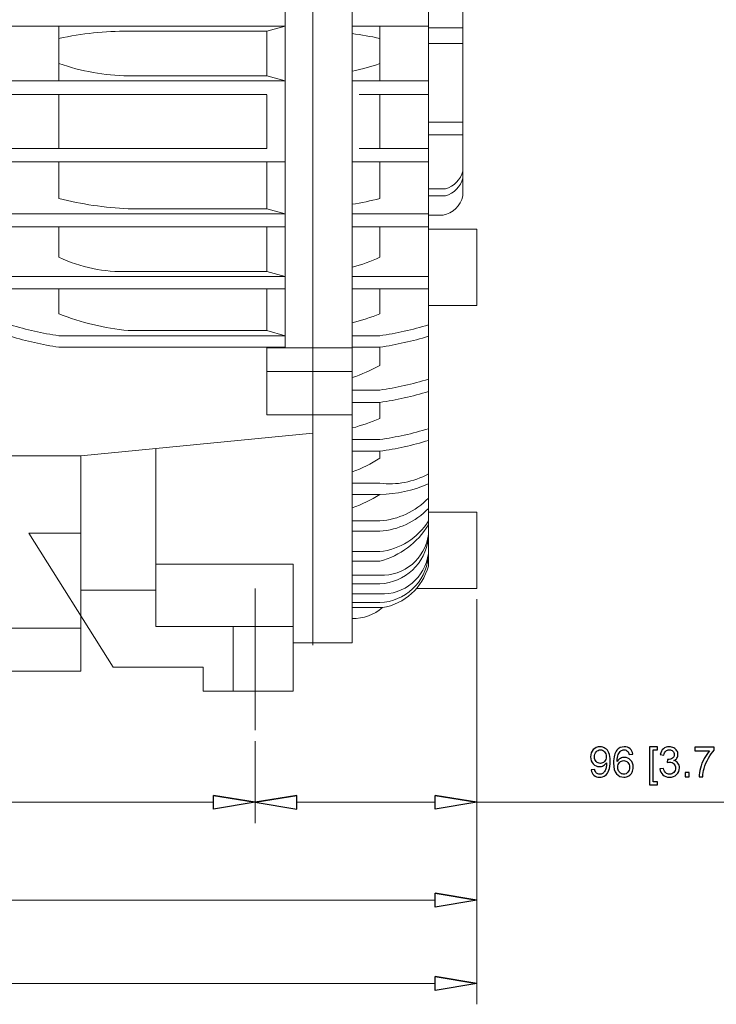
# Model space of a CAD drawing. Units: inches. Extents: x -2.12 to 2.12, y -1.53 to 1.53.
# Drawn here: x 0.27 to 0.68, y -0.86 to -0.28 of the extents above; entities that cross this region are included whole.
import ezdxf
from ezdxf.lldxf.tags import DXFTag

# ---------------------------------------------------------------- set-up
doc = ezdxf.new("R2010")
doc.units = ezdxf.units.IN
doc.header["$MEASUREMENT"] = 0
doc.layers.add('CN', color=7, linetype='Continuous')
doc.layers.add('HIDE', color=7, linetype='Continuous')
tags = doc.linetypes.add('New Line129', pattern=[1.8, 1.2, -0.2, 0.2, -0.2]).pattern_tags.tags
tags[10:11] = [DXFTag(74, 4), DXFTag(75, 0), DXFTag(340, '0'), DXFTag(46, 1.0), DXFTag(50, 0.0), DXFTag(44, 0.0), DXFTag(45, 0.0)]
tags[8:9] = [DXFTag(74, 4), DXFTag(75, 0), DXFTag(340, '0'), DXFTag(46, 1.0), DXFTag(50, 0.0), DXFTag(44, 0.0), DXFTag(45, 0.0)]
tags[6:7] = [DXFTag(74, 4), DXFTag(75, 0), DXFTag(340, '0'), DXFTag(46, 1.0), DXFTag(50, 0.0), DXFTag(44, 0.0), DXFTag(45, 0.0)]
tags[4:5] = [DXFTag(74, 4), DXFTag(75, 0), DXFTag(340, '0'), DXFTag(46, 1.0), DXFTag(50, 0.0), DXFTag(44, 0.0), DXFTag(45, 0.0)]
tags = doc.linetypes.add('New Line176', pattern=[0.3, 0.2, -0.1]).pattern_tags.tags
tags[6:7] = [DXFTag(74, 4), DXFTag(75, 0), DXFTag(340, '0'), DXFTag(46, 1.0), DXFTag(50, 0.0), DXFTag(44, 0.0), DXFTag(45, 0.0)]
tags[4:5] = [DXFTag(74, 4), DXFTag(75, 0), DXFTag(340, '0'), DXFTag(46, 1.0), DXFTag(50, 0.0), DXFTag(44, 0.0), DXFTag(45, 0.0)]

msp = doc.modelspace()

# ---------------------------------------------------------------- linework, layer by layer
at = {"lineweight": 9}
for points in [[(0.44242, 0.112), (0.44242, 0.112), (0.44242, -0.64899), (0.44242, -0.64899)], [(0.44242, 0.112), (0.44242, 0.112), (0.44242, -0.64762), (0.44242, -0.64762)], [(0.46569, 0.11167), (0.46569, 0.11167), (0.46569, -0.64762), (0.46569, -0.64762)], [(0.51085, 0.08712), (0.51085, 0.08712), (0.51085, -0.60221), (0.51085, -0.60221)], [(0.51085, 0.07072), (0.51085, 0.07072), (0.51085, -0.466), (0.51085, -0.466)], [(0.42599, -0.19483), (0.42599, -0.19483), (0.42599, -0.47289), (0.42599, -0.47289)], [(0.53138, -0.31229), (0.53138, -0.31229), (0.53138, -0.25754), (0.53138, -0.25754)], [(0.26312, -0.28224), (0.26312, -0.28224), (0.42599, -0.28224), (0.42599, -0.28224)], [(0.29186, -0.31476), (0.29186, -0.31476), (0.29186, -0.28224), (0.29186, -0.28224)], [(0.33292, -0.28533), (0.31912, -0.28517), (0.30534, -0.28658), (0.29186, -0.28955)], [(0.41504, -0.28533), (0.41504, -0.28533), (0.33292, -0.28533), (0.33292, -0.28533)], [(0.42599, -0.28224), (0.42599, -0.28224), (0.41504, -0.28533), (0.41504, -0.28533)], [(0.41504, -0.31173), (0.41504, -0.31173), (0.41504, -0.28533), (0.41504, -0.28533)], [(0.51085, -0.28224), (0.51085, -0.28224), (0.46569, -0.28224), (0.46569, -0.28224)], [(0.48211, -0.31476), (0.48211, -0.31476), (0.48211, -0.28224), (0.48211, -0.28224)], [(0.53138, -0.28331), (0.53138, -0.28331), (0.51085, -0.28331), (0.51085, -0.28331)], [(0.48211, -0.28955), (0.47668, -0.28835), (0.4712, -0.28741), (0.46569, -0.28672)], [(0.53138, -0.29265), (0.53138, -0.29265), (0.51085, -0.29265), (0.51085, -0.29265)], [(0.29186, -0.30443), (0.30508, -0.30901), (0.31894, -0.31147), (0.33292, -0.31173)], [(0.46569, -0.30896), (0.47125, -0.30781), (0.47674, -0.30629), (0.48211, -0.30443)], [(0.42599, -0.31476), (0.42599, -0.31476), (0.26312, -0.31476), (0.26312, -0.31476)], [(0.41504, -0.31173), (0.41504, -0.31173), (0.33292, -0.31173), (0.33292, -0.31173)], [(0.42599, -0.31476), (0.42599, -0.31476), (0.41504, -0.31173), (0.41504, -0.31173)], [(0.46569, -0.31476), (0.46569, -0.31476), (0.51085, -0.31476), (0.51085, -0.31476)], [(0.53138, -0.31229), (0.53138, -0.31229), (0.53138, -0.38286), (0.53138, -0.38286)], [(0.26312, -0.32286), (0.26312, -0.32286), (0.41504, -0.32286), (0.41504, -0.32286)], [(0.29186, -0.35476), (0.29186, -0.35476), (0.29186, -0.32286), (0.29186, -0.32286)], [(0.41504, -0.35476), (0.41504, -0.35476), (0.41504, -0.32291), (0.41504, -0.32291)], [(0.51085, -0.32286), (0.51085, -0.32286), (0.46979, -0.32286), (0.46979, -0.32286)], [(0.48211, -0.35476), (0.48211, -0.35476), (0.48211, -0.32286), (0.48211, -0.32286)], [(0.53138, -0.33908), (0.53138, -0.33908), (0.51085, -0.33908), (0.51085, -0.33908)], [(0.53138, -0.34657), (0.53138, -0.34657), (0.51085, -0.34657), (0.51085, -0.34657)], [(0.41504, -0.35476), (0.41504, -0.35476), (0.26312, -0.35476), (0.26312, -0.35476)], [(0.46979, -0.35476), (0.46979, -0.35476), (0.51085, -0.35476), (0.51085, -0.35476)], [(0.26312, -0.36276), (0.26312, -0.36276), (0.42599, -0.36276), (0.42599, -0.36276)], [(0.29186, -0.38443), (0.29186, -0.38443), (0.29186, -0.36276), (0.29186, -0.36276)], [(0.41504, -0.39046), (0.41504, -0.39046), (0.41504, -0.36276), (0.41504, -0.36276)], [(0.51085, -0.36276), (0.51085, -0.36276), (0.46569, -0.36276), (0.46569, -0.36276)], [(0.48211, -0.38443), (0.48211, -0.38443), (0.48211, -0.36276), (0.48211, -0.36276)], [(0.52105, -0.3787), (0.52606, -0.37716), (0.52994, -0.37319), (0.53138, -0.36815)], [(0.52105, -0.38286), (0.52606, -0.38132), (0.52994, -0.37735), (0.53138, -0.37231)], [(0.52105, -0.3787), (0.52105, -0.3787), (0.51085, -0.3787), (0.51085, -0.3787)], [(0.29186, -0.38443), (0.30532, -0.38777), (0.31907, -0.38979), (0.33292, -0.39046)], [(0.46569, -0.38783), (0.4712, -0.38691), (0.47668, -0.38578), (0.48211, -0.38443)], [(0.52105, -0.38286), (0.52105, -0.38286), (0.51085, -0.38286), (0.51085, -0.38286)], [(0.51954, -0.39433), (0.5254, -0.39318), (0.53004, -0.38869), (0.53138, -0.38286)], [(0.41504, -0.39046), (0.41504, -0.39046), (0.33292, -0.39046), (0.33292, -0.39046)], [(0.42599, -0.39349), (0.42599, -0.39349), (0.41504, -0.39046), (0.41504, -0.39046)], [(0.42599, -0.39349), (0.42599, -0.39349), (0.26312, -0.39349), (0.26312, -0.39349)], [(0.46569, -0.39349), (0.46569, -0.39349), (0.51085, -0.39349), (0.51085, -0.39349)], [(0.51954, -0.39433), (0.51954, -0.39433), (0.51085, -0.39433), (0.51085, -0.39433)], [(0.42599, -0.40119), (0.42599, -0.40119), (0.26312, -0.40119), (0.26312, -0.40119)], [(0.29186, -0.41917), (0.29186, -0.41917), (0.29186, -0.40119), (0.29186, -0.40119)], [(0.41504, -0.42758), (0.41504, -0.42758), (0.41504, -0.40119), (0.41504, -0.40119)], [(0.46569, -0.40119), (0.46569, -0.40119), (0.51085, -0.40119), (0.51085, -0.40119)], [(0.48211, -0.41917), (0.48211, -0.41917), (0.48211, -0.40119), (0.48211, -0.40119)], [(0.53959, -0.40263), (0.53959, -0.40263), (0.51085, -0.40263), (0.51085, -0.40263)], [(0.53959, -0.40263), (0.53959, -0.40263), (0.53959, -0.44779), (0.53959, -0.44779)], [(0.29186, -0.41917), (0.30465, -0.42528), (0.31875, -0.42817), (0.33292, -0.42758)], [(0.46569, -0.42507), (0.47134, -0.42366), (0.47685, -0.42168), (0.48211, -0.41917)], [(0.42599, -0.43061), (0.42599, -0.43061), (0.26312, -0.43061), (0.26312, -0.43061)], [(0.41504, -0.42758), (0.41504, -0.42758), (0.33292, -0.42758), (0.33292, -0.42758)], [(0.42599, -0.43061), (0.42599, -0.43061), (0.41504, -0.42758), (0.41504, -0.42758)], [(0.46569, -0.43061), (0.46569, -0.43061), (0.51085, -0.43061), (0.51085, -0.43061)], [(0.26312, -0.43791), (0.26312, -0.43791), (0.42599, -0.43791), (0.42599, -0.43791)], [(0.29186, -0.45271), (0.29186, -0.45271), (0.29186, -0.43791), (0.29186, -0.43791)], [(0.41504, -0.46264), (0.41504, -0.46264), (0.41504, -0.43791), (0.41504, -0.43791)], [(0.51085, -0.43791), (0.51085, -0.43791), (0.46569, -0.43791), (0.46569, -0.43791)], [(0.48211, -0.45271), (0.48211, -0.45271), (0.48211, -0.43791), (0.48211, -0.43791)], [(0.53959, -0.44779), (0.53959, -0.44779), (0.51085, -0.44779), (0.51085, -0.44779)], [(0.29186, -0.45271), (0.30503, -0.45789), (0.31884, -0.46123), (0.33292, -0.46264)], [(0.46569, -0.45813), (0.47126, -0.45663), (0.47674, -0.45482), (0.48211, -0.45271)], [(0.26312, -0.45922), (0.27251, -0.46214), (0.28212, -0.46429), (0.29186, -0.46567)], [(0.48211, -0.46567), (0.49185, -0.46429), (0.50146, -0.46214), (0.51085, -0.45922)], [(0.26312, -0.466), (0.27251, -0.46891), (0.28212, -0.47107), (0.29186, -0.47244)], [(0.42599, -0.46567), (0.42599, -0.46567), (0.29186, -0.46567), (0.29186, -0.46567)], [(0.41504, -0.46264), (0.41504, -0.46264), (0.33292, -0.46264), (0.33292, -0.46264)], [(0.42599, -0.46567), (0.42599, -0.46567), (0.41504, -0.46264), (0.41504, -0.46264)], [(0.46569, -0.46567), (0.46569, -0.46567), (0.48211, -0.46567), (0.48211, -0.46567)], [(0.48211, -0.47244), (0.49185, -0.47107), (0.50146, -0.46891), (0.51085, -0.466)], [(0.29186, -0.47244), (0.29186, -0.47244), (0.42599, -0.47244), (0.42599, -0.47244)], [(0.41504, -0.51247), (0.41504, -0.51247), (0.41504, -0.47244), (0.41504, -0.47244)], [(0.48211, -0.47244), (0.48211, -0.47244), (0.46569, -0.47244), (0.46569, -0.47244)], [(0.48211, -0.48324), (0.48211, -0.48324), (0.48211, -0.47244), (0.48211, -0.47244)], [(0.46569, -0.47289), (0.46569, -0.47289), (0.41504, -0.47289), (0.41504, -0.47289)], [(0.46569, -0.49049), (0.47139, -0.48863), (0.47689, -0.4862), (0.48211, -0.48324)], [(0.46569, -0.48679), (0.46569, -0.48679), (0.41504, -0.48679), (0.41504, -0.48679)], [(0.48211, -0.49789), (0.49185, -0.49652), (0.50146, -0.49437), (0.51085, -0.49145)], [(0.46569, -0.49789), (0.46569, -0.49789), (0.48211, -0.49789), (0.48211, -0.49789)], [(0.48211, -0.50516), (0.49185, -0.50379), (0.50146, -0.50163), (0.51085, -0.49872)], [(0.48211, -0.50516), (0.48211, -0.50516), (0.46569, -0.50516), (0.46569, -0.50516)], [(0.48211, -0.51464), (0.48211, -0.51464), (0.48211, -0.50516), (0.48211, -0.50516)], [(0.46569, -0.51247), (0.46569, -0.51247), (0.41504, -0.51247), (0.41504, -0.51247)], [(0.46569, -0.52033), (0.47131, -0.51889), (0.4768, -0.51698), (0.48211, -0.51464)], [(0.44242, -0.52342), (0.44242, -0.52342), (0.30486, -0.53686), (0.30486, -0.53686)], [(0.48211, -0.5272), (0.49185, -0.52583), (0.50146, -0.52368), (0.51085, -0.52076)], [(0.46569, -0.5272), (0.46569, -0.5272), (0.48211, -0.5272), (0.48211, -0.5272)], [(0.48211, -0.53414), (0.49185, -0.53276), (0.50146, -0.53061), (0.51085, -0.5277)], [(0.34935, -0.53251), (0.34935, -0.53251), (0.34935, -0.63804), (0.34935, -0.63804)], [(0.48211, -0.53414), (0.48211, -0.53414), (0.46569, -0.53414), (0.46569, -0.53414)], [(0.48211, -0.53819), (0.48211, -0.53819), (0.48211, -0.53414), (0.48211, -0.53414)], [(0.30486, -0.53686), (0.30486, -0.53686), (0.24669, -0.53686), (0.24669, -0.53686)], [(0.30486, -0.53686), (0.30486, -0.53686), (0.30486, -0.66435), (0.30486, -0.66435)], [(0.46569, -0.54631), (0.47148, -0.54432), (0.47701, -0.54159), (0.48211, -0.53819)], [(0.48211, -0.55312), (0.49203, -0.5543), (0.50208, -0.55237), (0.51085, -0.54757)], [(0.48211, -0.55312), (0.48211, -0.55312), (0.46569, -0.55312), (0.46569, -0.55312)], [(0.48211, -0.55969), (0.492, -0.55953), (0.50176, -0.55744), (0.51085, -0.55353)], [(0.46569, -0.55969), (0.46569, -0.55969), (0.48211, -0.55969), (0.48211, -0.55969)], [(0.46569, -0.56756), (0.47148, -0.56566), (0.477, -0.56301), (0.48211, -0.55969)], [(0.48211, -0.57538), (0.49304, -0.57463), (0.5033, -0.56981), (0.51085, -0.56187)], [(0.48211, -0.58149), (0.49304, -0.58074), (0.5033, -0.57592), (0.51085, -0.56798)], [(0.53959, -0.57029), (0.53959, -0.57029), (0.51085, -0.57029), (0.51085, -0.57029)], [(0.53959, -0.57029), (0.53959, -0.57029), (0.53959, -0.61546), (0.53959, -0.61546)], [(0.46569, -0.57538), (0.46569, -0.57538), (0.48211, -0.57538), (0.48211, -0.57538)], [(0.48211, -0.59357), (0.49402, -0.59229), (0.50467, -0.58557), (0.51097, -0.57538)], [(0.27407, -0.5826), (0.27407, -0.5826), (0.32402, -0.66215), (0.32402, -0.66215)], [(0.27407, -0.5826), (0.27407, -0.5826), (0.30486, -0.5826), (0.30486, -0.5826)], [(0.48211, -0.58149), (0.48211, -0.58149), (0.46569, -0.58149), (0.46569, -0.58149)], [(0.48211, -0.59927), (0.49409, -0.59606), (0.50438, -0.58837), (0.51085, -0.57778)], [(0.48211, -0.60751), (0.49649, -0.60824), (0.50901, -0.59778), (0.51085, -0.58349)], [(0.48211, -0.61265), (0.49698, -0.61199), (0.50918, -0.60061), (0.51085, -0.58581)], [(0.46569, -0.59357), (0.46569, -0.59357), (0.48211, -0.59357), (0.48211, -0.59357)], [(0.48211, -0.61869), (0.49649, -0.61941), (0.50901, -0.60895), (0.51085, -0.59467)], [(0.48211, -0.59927), (0.48211, -0.59927), (0.46569, -0.59927), (0.46569, -0.59927)], [(0.48211, -0.62382), (0.49698, -0.62317), (0.50918, -0.61179), (0.51085, -0.59699)], [(0.43078, -0.60109), (0.43078, -0.60109), (0.34935, -0.60109), (0.34935, -0.60109)], [(0.43078, -0.60109), (0.43078, -0.60109), (0.3774, -0.60109), (0.3774, -0.60109)], [(0.43078, -0.67636), (0.43078, -0.67636), (0.43078, -0.60109), (0.43078, -0.60109)], [(0.43078, -0.67636), (0.43078, -0.67636), (0.43078, -0.60109), (0.43078, -0.60109)], [(0.4837, -0.62676), (0.4968, -0.62463), (0.50743, -0.61502), (0.51085, -0.60221)], [(0.48211, -0.60751), (0.48211, -0.60751), (0.46569, -0.60751), (0.46569, -0.60751)], [(0.34935, -0.61644), (0.34935, -0.61644), (0.30486, -0.61644), (0.30486, -0.61644)], [(0.46569, -0.61265), (0.46569, -0.61265), (0.48211, -0.61265), (0.48211, -0.61265)], [(0.53959, -0.61546), (0.53959, -0.61546), (0.50386, -0.61546), (0.50386, -0.61546)], [(0.48211, -0.61869), (0.48211, -0.61869), (0.46569, -0.61869), (0.46569, -0.61869)], [(0.46569, -0.62382), (0.46569, -0.62382), (0.48211, -0.62382), (0.48211, -0.62382)], [(0.4837, -0.62676), (0.4837, -0.62676), (0.46569, -0.62676), (0.46569, -0.62676)], [(0.46569, -0.63318), (0.47228, -0.63336), (0.47871, -0.63107), (0.4837, -0.62676)], [(0.30486, -0.63899), (0.30486, -0.63899), (0.24669, -0.63899), (0.24669, -0.63899)], [(0.34935, -0.63804), (0.34935, -0.63804), (0.43078, -0.63804), (0.43078, -0.63804)], [(0.46569, -0.64762), (0.46569, -0.64762), (0.43078, -0.64762), (0.43078, -0.64762)], [(0.30486, -0.66435), (0.30486, -0.66435), (0.24669, -0.66435), (0.24669, -0.66435)], [(0.32402, -0.66215), (0.32402, -0.66215), (0.3774, -0.66215), (0.3774, -0.66215)], [(0.3774, -0.66215), (0.3774, -0.66215), (0.3774, -0.67636), (0.3774, -0.67636)], [(0.3774, -0.67636), (0.3774, -0.67636), (0.43078, -0.67636), (0.43078, -0.67636)], [(0.38356, -0.738), (0.38356, -0.738), (0.4082, -0.7421), (0.4082, -0.7421)], [(0.43283, -0.738), (0.43283, -0.738), (0.4082, -0.7421), (0.4082, -0.7421)], [(0.51496, -0.738), (0.51496, -0.738), (0.53959, -0.7421), (0.53959, -0.7421)], [(0.51496, -0.79598), (0.51496, -0.79598), (0.53959, -0.80009), (0.53959, -0.80009)], [(0.51496, -0.84537), (0.51496, -0.84537), (0.53959, -0.84948), (0.53959, -0.84948)]]:
    msp.add_open_spline(points, degree=3, dxfattribs=at)
at = {"lineweight": 0}
for points in [[(0.53959, -0.62186), (0.53959, -0.62186), (0.53959, -0.75442), (0.53959, -0.75442)], [(0.53959, -0.62186), (0.53959, -0.62186), (0.53959, -0.8618), (0.53959, -0.8618)], [(0.53959, -0.62186), (0.53959, -0.62186), (0.53959, -0.81241), (0.53959, -0.81241)], [(0.4082, -0.70581), (0.4082, -0.70581), (0.4082, -0.75442), (0.4082, -0.75442)], [(0.4082, -0.70581), (0.4082, -0.70581), (0.4082, -0.75442), (0.4082, -0.75442)], [(-0.38838, -0.7421), (-0.38838, -0.7421), (0.38356, -0.7421), (0.38356, -0.7421)], [(0.43283, -0.7421), (0.43283, -0.7421), (0.51496, -0.7421), (0.51496, -0.7421)], [(0.53959, -0.7421), (0.53959, -0.7421), (0.74372, -0.7421), (0.74372, -0.7421)], [(-0.39659, -0.80009), (-0.39659, -0.80009), (0.51496, -0.80009), (0.51496, -0.80009)], [(-0.41438, -0.84948), (-0.41438, -0.84948), (0.51496, -0.84948), (0.51496, -0.84948)]]:
    msp.add_open_spline(points, degree=3, dxfattribs=at)
for points, knots in [([(0.60738, -0.72287), (0.60738, -0.72287), (0.60946, -0.72268), (0.60946, -0.72268), (0.60946, -0.72268), (0.60964, -0.72366), (0.60998, -0.72437), (0.61047, -0.72481), (0.61047, -0.72481), (0.61097, -0.72525), (0.61161, -0.72547), (0.61239, -0.72547), (0.61239, -0.72547), (0.61305, -0.72547), (0.61363, -0.72532), (0.61414, -0.72501), (0.61414, -0.72501), (0.61464, -0.72471), (0.61505, -0.7243), (0.61537, -0.72379), (0.61537, -0.72379), (0.61569, -0.72328), (0.61596, -0.72259), (0.61618, -0.72173), (0.61618, -0.72173), (0.61639, -0.72087), (0.6165, -0.71998), (0.6165, -0.71908), (0.6165, -0.71908), (0.6165, -0.71899), (0.6165, -0.71884), (0.61649, -0.71865), (0.61649, -0.71865), (0.61606, -0.71934), (0.61546, -0.7199), (0.61472, -0.72033), (0.61472, -0.72033), (0.61396, -0.72076), (0.61315, -0.72097), (0.61228, -0.72097), (0.61228, -0.72097), (0.61082, -0.72097), (0.60958, -0.72044), (0.60857, -0.71938), (0.60857, -0.71938), (0.60756, -0.71832), (0.60706, -0.71693), (0.60706, -0.7152), (0.60706, -0.7152), (0.60706, -0.71341), (0.60758, -0.71197), (0.60864, -0.71088), (0.60864, -0.71088), (0.60969, -0.70979), (0.61102, -0.70924), (0.61261, -0.70924), (0.61261, -0.70924), (0.61375, -0.70924), (0.6148, -0.70956), (0.61575, -0.71017), (0.61575, -0.71017), (0.6167, -0.71078), (0.61742, -0.71167), (0.61791, -0.71281), (0.61791, -0.71281), (0.61841, -0.71395), (0.61865, -0.71561), (0.61865, -0.71777), (0.61865, -0.71777), (0.61865, -0.72002), (0.61841, -0.72181), (0.61792, -0.72315), (0.61792, -0.72315), (0.61743, -0.72449), (0.6167, -0.7255), (0.61574, -0.7262), (0.61574, -0.7262), (0.61477, -0.7269), (0.61364, -0.72725), (0.61234, -0.72725), (0.61234, -0.72725), (0.61096, -0.72725), (0.60983, -0.72687), (0.60896, -0.7261), (0.60896, -0.7261), (0.60808, -0.72533), (0.60756, -0.72426), (0.60738, -0.72287)], [0, 0, 0, 0, 0.043478, 0.043478, 0.043478, 0.043478, 0.086957, 0.086957, 0.086957, 0.086957, 0.130435, 0.130435, 0.130435, 0.130435, 0.173913, 0.173913, 0.173913, 0.173913, 0.217391, 0.217391, 0.217391, 0.217391, 0.26087, 0.26087, 0.26087, 0.26087, 0.304348, 0.304348, 0.304348, 0.304348, 0.347826, 0.347826, 0.347826, 0.347826, 0.391304, 0.391304, 0.391304, 0.391304, 0.434783, 0.434783, 0.434783, 0.434783, 0.478261, 0.478261, 0.478261, 0.478261, 0.521739, 0.521739, 0.521739, 0.521739, 0.565217, 0.565217, 0.565217, 0.565217, 0.608696, 0.608696, 0.608696, 0.608696, 0.652174, 0.652174, 0.652174, 0.652174, 0.695652, 0.695652, 0.695652, 0.695652, 0.73913, 0.73913, 0.73913, 0.73913, 0.782609, 0.782609, 0.782609, 0.782609, 0.826087, 0.826087, 0.826087, 0.826087, 0.869565, 0.869565, 0.869565, 0.869565, 0.913043, 0.913043, 0.913043, 0.913043, 1, 1, 1, 1]), ([(0.61625, -0.71509), (0.61625, -0.71385), (0.61592, -0.71286), (0.61526, -0.71213), (0.61526, -0.71213), (0.61459, -0.7114), (0.6138, -0.71104), (0.61287, -0.71104), (0.61287, -0.71104), (0.61191, -0.71104), (0.61107, -0.71143), (0.61035, -0.71221), (0.61035, -0.71221), (0.60964, -0.713), (0.60928, -0.71402), (0.60928, -0.71527), (0.60928, -0.71527), (0.60928, -0.71639), (0.60962, -0.7173), (0.6103, -0.71801), (0.6103, -0.71801), (0.61098, -0.71871), (0.61181, -0.71906), (0.61281, -0.71906), (0.61281, -0.71906), (0.61381, -0.71906), (0.61463, -0.71871), (0.61528, -0.71801), (0.61528, -0.71801), (0.61593, -0.7173), (0.61625, -0.71633), (0.61625, -0.71509)], [0, 0, 0, 0, 0.111111, 0.111111, 0.111111, 0.111111, 0.222222, 0.222222, 0.222222, 0.222222, 0.333333, 0.333333, 0.333333, 0.333333, 0.444444, 0.444444, 0.444444, 0.444444, 0.555556, 0.555556, 0.555556, 0.555556, 0.666667, 0.666667, 0.666667, 0.666667, 0.777778, 0.777778, 0.777778, 0.777778, 1, 1, 1, 1]), ([(0.63199, -0.71363), (0.63199, -0.71363), (0.62984, -0.7138), (0.62984, -0.7138), (0.62984, -0.7138), (0.62965, -0.71295), (0.62938, -0.71233), (0.62902, -0.71195), (0.62902, -0.71195), (0.62844, -0.71133), (0.62771, -0.71102), (0.62685, -0.71102), (0.62685, -0.71102), (0.62617, -0.71102), (0.62556, -0.71122), (0.62504, -0.7116), (0.62504, -0.7116), (0.62436, -0.7121), (0.62382, -0.71283), (0.62343, -0.71378), (0.62343, -0.71378), (0.62304, -0.71473), (0.62283, -0.71609), (0.62281, -0.71785), (0.62281, -0.71785), (0.62334, -0.71706), (0.62397, -0.71647), (0.62473, -0.71609), (0.62473, -0.71609), (0.62548, -0.7157), (0.62627, -0.71551), (0.6271, -0.71551), (0.6271, -0.71551), (0.62854, -0.71551), (0.62977, -0.71604), (0.63078, -0.7171), (0.63078, -0.7171), (0.6318, -0.71817), (0.63231, -0.71954), (0.63231, -0.72122), (0.63231, -0.72122), (0.63231, -0.72233), (0.63207, -0.72336), (0.63159, -0.72431), (0.63159, -0.72431), (0.63111, -0.72526), (0.63046, -0.72599), (0.62962, -0.72649), (0.62962, -0.72649), (0.62879, -0.727), (0.62785, -0.72725), (0.62679, -0.72725), (0.62679, -0.72725), (0.62498, -0.72725), (0.62351, -0.72659), (0.62237, -0.72526), (0.62237, -0.72526), (0.62123, -0.72393), (0.62067, -0.72174), (0.62067, -0.7187), (0.62067, -0.7187), (0.62067, -0.71529), (0.62129, -0.71281), (0.62255, -0.71126), (0.62255, -0.71126), (0.62365, -0.70992), (0.62513, -0.70924), (0.62699, -0.70924), (0.62699, -0.70924), (0.62837, -0.70924), (0.62951, -0.70963), (0.6304, -0.71041), (0.6304, -0.71041), (0.63128, -0.71119), (0.63181, -0.71226), (0.63199, -0.71363)], [0, 0, 0, 0, 0.05, 0.05, 0.05, 0.05, 0.1, 0.1, 0.1, 0.1, 0.15, 0.15, 0.15, 0.15, 0.2, 0.2, 0.2, 0.2, 0.25, 0.25, 0.25, 0.25, 0.3, 0.3, 0.3, 0.3, 0.35, 0.35, 0.35, 0.35, 0.4, 0.4, 0.4, 0.4, 0.45, 0.45, 0.45, 0.45, 0.5, 0.5, 0.5, 0.5, 0.55, 0.55, 0.55, 0.55, 0.6, 0.6, 0.6, 0.6, 0.65, 0.65, 0.65, 0.65, 0.7, 0.7, 0.7, 0.7, 0.75, 0.75, 0.75, 0.75, 0.8, 0.8, 0.8, 0.8, 0.85, 0.85, 0.85, 0.85, 0.9, 0.9, 0.9, 0.9, 1, 1, 1, 1]), ([(0.64195, -0.73184), (0.64195, -0.73184), (0.64195, -0.70931), (0.64195, -0.70931), (0.64195, -0.70931), (0.64195, -0.70931), (0.64672, -0.70931), (0.64672, -0.70931), (0.64672, -0.70931), (0.64672, -0.70931), (0.64672, -0.71111), (0.64672, -0.71111), (0.64672, -0.71111), (0.64672, -0.71111), (0.64412, -0.71111), (0.64412, -0.71111), (0.64412, -0.71111), (0.64412, -0.71111), (0.64412, -0.73005), (0.64412, -0.73005), (0.64412, -0.73005), (0.64412, -0.73005), (0.64672, -0.73005), (0.64672, -0.73005), (0.64672, -0.73005), (0.64672, -0.73005), (0.64672, -0.73184), (0.64672, -0.73184), (0.64672, -0.73184), (0.64672, -0.73184), (0.64195, -0.73184), (0.64195, -0.73184)], [0, 0, 0, 0, 0.111111, 0.111111, 0.111111, 0.111111, 0.222222, 0.222222, 0.222222, 0.222222, 0.333333, 0.333333, 0.333333, 0.333333, 0.444444, 0.444444, 0.444444, 0.444444, 0.555556, 0.555556, 0.555556, 0.555556, 0.666667, 0.666667, 0.666667, 0.666667, 0.777778, 0.777778, 0.777778, 0.777778, 1, 1, 1, 1]), ([(0.64816, -0.72229), (0.64816, -0.72229), (0.65032, -0.722), (0.65032, -0.722), (0.65032, -0.722), (0.65057, -0.72323), (0.65099, -0.72411), (0.65159, -0.72466), (0.65159, -0.72466), (0.65219, -0.7252), (0.65291, -0.72547), (0.65377, -0.72547), (0.65377, -0.72547), (0.65479, -0.72547), (0.65565, -0.72512), (0.65635, -0.72441), (0.65635, -0.72441), (0.65706, -0.7237), (0.65741, -0.72283), (0.65741, -0.72179), (0.65741, -0.72179), (0.65741, -0.7208), (0.65708, -0.71997), (0.65643, -0.71933), (0.65643, -0.71933), (0.65578, -0.71869), (0.65496, -0.71836), (0.65395, -0.71836), (0.65395, -0.71836), (0.65354, -0.71836), (0.65304, -0.71844), (0.65243, -0.7186), (0.65243, -0.7186), (0.65243, -0.7186), (0.65267, -0.7167), (0.65267, -0.7167), (0.65267, -0.7167), (0.65281, -0.71672), (0.65293, -0.71672), (0.65302, -0.71672), (0.65302, -0.71672), (0.65394, -0.71672), (0.65477, -0.71648), (0.6555, -0.716), (0.6555, -0.716), (0.65624, -0.71552), (0.65661, -0.71478), (0.65661, -0.71378), (0.65661, -0.71378), (0.65661, -0.71298), (0.65634, -0.71232), (0.65581, -0.71181), (0.65581, -0.71181), (0.65527, -0.71129), (0.65457, -0.71102), (0.65372, -0.71102), (0.65372, -0.71102), (0.65288, -0.71102), (0.65218, -0.71129), (0.65162, -0.71181), (0.65162, -0.71181), (0.65106, -0.71235), (0.6507, -0.71314), (0.65054, -0.7142), (0.65054, -0.7142), (0.65054, -0.7142), (0.64837, -0.71381), (0.64837, -0.71381), (0.64837, -0.71381), (0.64864, -0.71236), (0.64924, -0.71124), (0.65018, -0.71044), (0.65018, -0.71044), (0.65112, -0.70964), (0.65228, -0.70924), (0.65368, -0.70924), (0.65368, -0.70924), (0.65464, -0.70924), (0.65553, -0.70945), (0.65633, -0.70986), (0.65633, -0.70986), (0.65715, -0.71028), (0.65776, -0.71084), (0.6582, -0.71155), (0.6582, -0.71155), (0.65862, -0.71227), (0.65884, -0.71302), (0.65884, -0.71383), (0.65884, -0.71383), (0.65884, -0.71459), (0.65863, -0.71528), (0.65822, -0.71591), (0.65822, -0.71591), (0.65781, -0.71653), (0.65721, -0.71703), (0.65641, -0.7174), (0.65641, -0.7174), (0.65745, -0.71764), (0.65826, -0.71814), (0.65884, -0.7189), (0.65884, -0.7189), (0.65941, -0.71965), (0.6597, -0.7206), (0.6597, -0.72174), (0.6597, -0.72174), (0.6597, -0.72328), (0.65914, -0.72458), (0.65802, -0.72566), (0.65802, -0.72566), (0.6569, -0.72673), (0.65548, -0.72726), (0.65376, -0.72726), (0.65376, -0.72726), (0.65221, -0.72726), (0.65093, -0.7268), (0.64991, -0.72588), (0.64991, -0.72588), (0.64888, -0.72496), (0.6483, -0.72376), (0.64816, -0.72229)], [0, 0, 0, 0, 0.032258, 0.032258, 0.032258, 0.032258, 0.064516, 0.064516, 0.064516, 0.064516, 0.096774, 0.096774, 0.096774, 0.096774, 0.129032, 0.129032, 0.129032, 0.129032, 0.16129, 0.16129, 0.16129, 0.16129, 0.193548, 0.193548, 0.193548, 0.193548, 0.225806, 0.225806, 0.225806, 0.225806, 0.258065, 0.258065, 0.258065, 0.258065, 0.290323, 0.290323, 0.290323, 0.290323, 0.322581, 0.322581, 0.322581, 0.322581, 0.354839, 0.354839, 0.354839, 0.354839, 0.387097, 0.387097, 0.387097, 0.387097, 0.419355, 0.419355, 0.419355, 0.419355, 0.451613, 0.451613, 0.451613, 0.451613, 0.483871, 0.483871, 0.483871, 0.483871, 0.516129, 0.516129, 0.516129, 0.516129, 0.548387, 0.548387, 0.548387, 0.548387, 0.580645, 0.580645, 0.580645, 0.580645, 0.612903, 0.612903, 0.612903, 0.612903, 0.645161, 0.645161, 0.645161, 0.645161, 0.677419, 0.677419, 0.677419, 0.677419, 0.709677, 0.709677, 0.709677, 0.709677, 0.741935, 0.741935, 0.741935, 0.741935, 0.774194, 0.774194, 0.774194, 0.774194, 0.806452, 0.806452, 0.806452, 0.806452, 0.83871, 0.83871, 0.83871, 0.83871, 0.870968, 0.870968, 0.870968, 0.870968, 0.903226, 0.903226, 0.903226, 0.903226, 0.935484, 0.935484, 0.935484, 0.935484, 1, 1, 1, 1]), ([(0.66883, -0.71163), (0.66883, -0.71163), (0.66883, -0.70954), (0.66883, -0.70954), (0.66883, -0.70954), (0.66883, -0.70954), (0.68024, -0.70954), (0.68024, -0.70954), (0.68024, -0.70954), (0.68024, -0.70954), (0.68024, -0.71123), (0.68024, -0.71123), (0.68024, -0.71123), (0.67913, -0.71242), (0.67801, -0.71401), (0.67691, -0.71599), (0.67691, -0.71599), (0.67581, -0.71797), (0.67495, -0.72001), (0.67435, -0.7221), (0.67435, -0.7221), (0.67392, -0.72358), (0.67364, -0.72519), (0.67352, -0.72695), (0.67352, -0.72695), (0.67352, -0.72695), (0.6713, -0.72695), (0.6713, -0.72695), (0.6713, -0.72695), (0.67132, -0.72556), (0.67159, -0.72389), (0.67211, -0.72192), (0.67211, -0.72192), (0.67264, -0.71996), (0.67339, -0.71806), (0.67436, -0.71624), (0.67436, -0.71624), (0.67533, -0.71441), (0.67637, -0.71287), (0.67747, -0.71163), (0.67747, -0.71163), (0.67747, -0.71163), (0.66883, -0.71163), (0.66883, -0.71163)], [0, 0, 0, 0, 0.083333, 0.083333, 0.083333, 0.083333, 0.166667, 0.166667, 0.166667, 0.166667, 0.25, 0.25, 0.25, 0.25, 0.333333, 0.333333, 0.333333, 0.333333, 0.416667, 0.416667, 0.416667, 0.416667, 0.5, 0.5, 0.5, 0.5, 0.583333, 0.583333, 0.583333, 0.583333, 0.666667, 0.666667, 0.666667, 0.666667, 0.75, 0.75, 0.75, 0.75, 0.833333, 0.833333, 0.833333, 0.833333, 1, 1, 1, 1]), ([(0.62315, -0.72123), (0.62315, -0.72198), (0.62331, -0.7227), (0.62363, -0.72338), (0.62363, -0.72338), (0.62394, -0.72406), (0.62439, -0.72457), (0.62495, -0.72493), (0.62495, -0.72493), (0.62552, -0.72529), (0.62613, -0.72547), (0.62675, -0.72547), (0.62675, -0.72547), (0.62767, -0.72547), (0.62845, -0.7251), (0.62911, -0.72436), (0.62911, -0.72436), (0.62976, -0.72362), (0.63009, -0.72262), (0.63009, -0.72136), (0.63009, -0.72136), (0.63009, -0.72014), (0.62977, -0.71918), (0.62912, -0.71848), (0.62912, -0.71848), (0.62847, -0.71777), (0.62765, -0.71743), (0.62667, -0.71743), (0.62667, -0.71743), (0.62569, -0.71743), (0.62485, -0.71777), (0.62417, -0.71848), (0.62417, -0.71848), (0.62349, -0.71918), (0.62315, -0.7201), (0.62315, -0.72123)], [0, 0, 0, 0, 0.1, 0.1, 0.1, 0.1, 0.2, 0.2, 0.2, 0.2, 0.3, 0.3, 0.3, 0.3, 0.4, 0.4, 0.4, 0.4, 0.5, 0.5, 0.5, 0.5, 0.6, 0.6, 0.6, 0.6, 0.7, 0.7, 0.7, 0.7, 0.8, 0.8, 0.8, 0.8, 1, 1, 1, 1]), ([(0.66306, -0.72695), (0.66306, -0.72695), (0.66306, -0.72448), (0.66306, -0.72448), (0.66306, -0.72448), (0.66306, -0.72448), (0.66553, -0.72448), (0.66553, -0.72448), (0.66553, -0.72448), (0.66553, -0.72448), (0.66553, -0.72695), (0.66553, -0.72695), (0.66553, -0.72695), (0.66553, -0.72695), (0.66306, -0.72695), (0.66306, -0.72695)], [0, 0, 0, 0, 0.2, 0.2, 0.2, 0.2, 0.4, 0.4, 0.4, 0.4, 0.6, 0.6, 0.6, 0.6, 1, 1, 1, 1]), ([(0.38356, -0.738), (0.38356, -0.738), (0.4082, -0.7421), (0.4082, -0.7421), (0.4082, -0.7421), (0.4082, -0.7421), (0.38356, -0.738), (0.38356, -0.738)], [0, 0, 0, 0, 0.333333, 0.333333, 0.333333, 0.333333, 1, 1, 1, 1]), ([(0.4082, -0.7421), (0.4082, -0.7421), (0.38356, -0.74621), (0.38356, -0.74621), (0.38356, -0.74621), (0.38356, -0.74621), (0.38356, -0.738), (0.38356, -0.738)], [0, 0, 0, 0, 0.333333, 0.333333, 0.333333, 0.333333, 1, 1, 1, 1]), ([(0.43283, -0.738), (0.43283, -0.738), (0.4082, -0.7421), (0.4082, -0.7421), (0.4082, -0.7421), (0.4082, -0.7421), (0.43283, -0.738), (0.43283, -0.738)], [0, 0, 0, 0, 0.333333, 0.333333, 0.333333, 0.333333, 1, 1, 1, 1]), ([(0.4082, -0.7421), (0.4082, -0.7421), (0.43283, -0.74621), (0.43283, -0.74621), (0.43283, -0.74621), (0.43283, -0.74621), (0.43283, -0.738), (0.43283, -0.738)], [0, 0, 0, 0, 0.333333, 0.333333, 0.333333, 0.333333, 1, 1, 1, 1]), ([(0.51496, -0.738), (0.51496, -0.738), (0.53959, -0.7421), (0.53959, -0.7421), (0.53959, -0.7421), (0.53959, -0.7421), (0.51496, -0.738), (0.51496, -0.738)], [0, 0, 0, 0, 0.333333, 0.333333, 0.333333, 0.333333, 1, 1, 1, 1]), ([(0.53959, -0.7421), (0.53959, -0.7421), (0.51496, -0.74621), (0.51496, -0.74621), (0.51496, -0.74621), (0.51496, -0.74621), (0.51496, -0.738), (0.51496, -0.738)], [0, 0, 0, 0, 0.333333, 0.333333, 0.333333, 0.333333, 1, 1, 1, 1]), ([(0.51496, -0.79598), (0.51496, -0.79598), (0.53959, -0.80009), (0.53959, -0.80009), (0.53959, -0.80009), (0.53959, -0.80009), (0.51496, -0.79598), (0.51496, -0.79598)], [0, 0, 0, 0, 0.333333, 0.333333, 0.333333, 0.333333, 1, 1, 1, 1]), ([(0.53959, -0.80009), (0.53959, -0.80009), (0.51496, -0.80419), (0.51496, -0.80419), (0.51496, -0.80419), (0.51496, -0.80419), (0.51496, -0.79598), (0.51496, -0.79598)], [0, 0, 0, 0, 0.333333, 0.333333, 0.333333, 0.333333, 1, 1, 1, 1]), ([(0.51496, -0.84537), (0.51496, -0.84537), (0.53959, -0.84948), (0.53959, -0.84948), (0.53959, -0.84948), (0.53959, -0.84948), (0.51496, -0.84537), (0.51496, -0.84537)], [0, 0, 0, 0, 0.333333, 0.333333, 0.333333, 0.333333, 1, 1, 1, 1]), ([(0.53959, -0.84948), (0.53959, -0.84948), (0.51496, -0.85359), (0.51496, -0.85359), (0.51496, -0.85359), (0.51496, -0.85359), (0.51496, -0.84537), (0.51496, -0.84537)], [0, 0, 0, 0, 0.333333, 0.333333, 0.333333, 0.333333, 1, 1, 1, 1])]:
    msp.add_open_spline(points, degree=3, knots=knots)
at = {"lineweight": 9}
for points in [[(0.4082, -0.7421), (0.4082, -0.7421), (0.38356, -0.74621), (0.38356, -0.74621), (0.38356, -0.74621), (0.38356, -0.74621), (0.38356, -0.738), (0.38356, -0.738)], [(0.4082, -0.7421), (0.4082, -0.7421), (0.43283, -0.74621), (0.43283, -0.74621), (0.43283, -0.74621), (0.43283, -0.74621), (0.43283, -0.738), (0.43283, -0.738)], [(0.53959, -0.7421), (0.53959, -0.7421), (0.51496, -0.74621), (0.51496, -0.74621), (0.51496, -0.74621), (0.51496, -0.74621), (0.51496, -0.738), (0.51496, -0.738)], [(0.53959, -0.80009), (0.53959, -0.80009), (0.51496, -0.80419), (0.51496, -0.80419), (0.51496, -0.80419), (0.51496, -0.80419), (0.51496, -0.79598), (0.51496, -0.79598)], [(0.53959, -0.84948), (0.53959, -0.84948), (0.51496, -0.85359), (0.51496, -0.85359), (0.51496, -0.85359), (0.51496, -0.85359), (0.51496, -0.84537), (0.51496, -0.84537)]]:
    msp.add_open_spline(points, degree=3, knots=[0, 0, 0, 0, 0.333333, 0.333333, 0.333333, 0.333333, 1, 1, 1, 1], dxfattribs=at)
at = {"layer": 'CN', "color": 1, "linetype": 'New Line129', "lineweight": 9}
msp.add_open_spline([(0.4082, -0.61546), (0.4082, -0.61546), (0.4082, -0.69941), (0.4082, -0.69941)], degree=3, dxfattribs=at)
at = {"layer": 'HIDE', "linetype": 'New Line176', "lineweight": 9}
msp.add_open_spline([(0.3952, -0.67636), (0.3952, -0.67636), (0.3952, -0.63804), (0.3952, -0.63804)], degree=3, dxfattribs=at)

doc.saveas('drawing.dxf')
